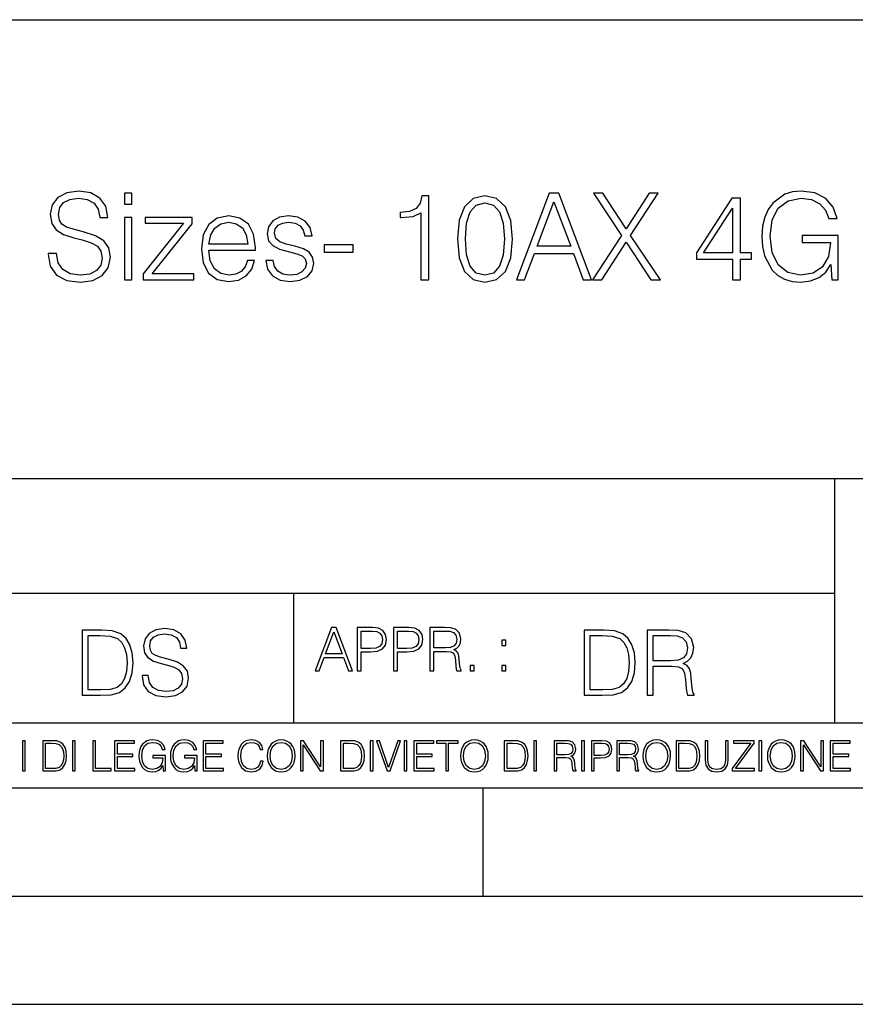
# Model space of a CAD drawing. Extents: x 0 to 420, y 0 to 297.
# Drawn here: x 292 to 331, y 0 to 46 of the extents above; entities that cross this region are included whole.
import ezdxf

# ---------------------------------------------------------------- set-up
doc = ezdxf.new("R2010")
doc.units = 0
doc.layers.get('0').update_dxf_attribs({"linetype": 'CONTINUOUS'})

msp = doc.modelspace()

# ---------------------------------------------------------------- linework, layer by layer
at = {"color": 7}
for p, q in [((234.999802, 45.500252), (410, 45.500252)), ((254.999802, 24.300249), (410, 24.300249)), ((329.999786, 13.00025), (329.999786, 24.300249)), ((234.999802, 19.00025), (329.999786, 19.00025)), ((304.999786, 13.00025), (304.999786, 19.00025)), ((234.999802, 13.00025), (410, 13.00025)), ((25.000401, 9.99976), (410, 9.99976)), ((234.999802, 10.00025), (410, 10.00025)), ((313.75, 4.99976), (313.75, 9.99976)), ((267.5, 4.99976), (415, 4.99976)), ((0, 0), (420, 0)), ((0, 0), (420, 0))]:
    msp.add_line(p, q, dxfattribs=at)
for points in [[(293.658661, 34.689312), (293.658661, 34.661495), (293.753235, 34.105167), (294.042542, 33.699047), (294.509857, 33.454262), (295.149628, 33.36525), (295.722656, 33.4487), (296.156586, 33.676796), (296.429199, 34.038406), (296.529327, 34.522415), (296.451447, 34.950787), (296.223358, 35.273457), (295.833923, 35.51268), (295.272034, 35.696266), (294.804718, 35.813095), (294.498718, 35.913235), (294.292877, 36.052315), (294.170502, 36.241467), (294.131561, 36.497379), (294.187195, 36.814487), (294.365204, 37.053707), (294.65451, 37.198353), (295.0495, 37.253986), (295.461182, 37.192791), (295.772705, 37.020329), (295.961884, 36.742165), (296.03418, 36.363861), (296.412506, 36.363861), (296.312347, 36.875683), (296.045319, 37.259548), (295.628082, 37.498772), (295.066193, 37.582218), (294.515411, 37.498772), (294.103729, 37.281803), (293.842255, 36.94244), (293.753235, 36.508507), (293.820007, 36.085697), (294.020294, 35.790844), (294.35965, 35.579437), (294.843658, 35.423664), (295.221954, 35.32909), (295.639191, 35.195572), (295.928497, 35.034237), (296.095398, 34.806141), (296.151031, 34.483471), (296.084259, 34.155235), (295.889557, 33.904888), (295.578003, 33.743553), (295.155182, 33.693485), (294.676758, 33.760242), (294.326263, 33.95496), (294.109314, 34.266502), (294.036987, 34.689312)], [(297.185791, 36.975822), (297.519592, 36.975822), (297.519592, 37.476517), (297.185791, 37.476517)], [(310.877045, 33.476517), (311.244202, 33.476517), (311.244202, 37.36525), (310.921539, 37.36525), (310.838074, 37.014763), (310.65451, 36.775543), (310.348511, 36.636459), (309.936829, 36.597519), (309.914581, 36.597519), (309.914581, 36.358295), (309.970215, 36.358295), (310.515411, 36.408367), (310.877045, 36.575264)], [(312.562714, 35.368034), (312.646149, 34.50016), (312.89093, 33.87151), (313.291504, 33.493206), (313.8367, 33.36525), (314.376343, 33.487644), (314.782471, 33.87151), (315.027252, 34.494598), (315.116241, 35.362469), (315.027252, 36.224777), (314.782471, 36.853428), (314.376343, 37.231731), (313.8367, 37.36525), (313.291504, 37.237297), (312.89093, 36.858994), (312.646149, 36.230343)], [(315.288727, 33.476517), (315.672577, 33.476517), (316.128784, 34.700439), (317.931274, 34.700439), (318.381897, 33.476517), (318.765778, 33.476517), (317.246979, 37.476517), (316.807495, 37.476517)], [(318.804718, 33.476517), (319.238647, 33.476517), (320.356873, 35.212261), (321.508453, 33.476517), (321.947968, 33.476517), (320.562714, 35.523804), (321.847839, 37.476517), (321.419464, 37.476517), (320.356873, 35.840912), (319.283142, 37.476517), (318.849213, 37.476517), (320.145447, 35.534931)], [(329.864502, 33.476517), (330.159363, 33.476517), (330.159363, 35.529369), (328.490387, 35.529369), (328.490387, 35.201134), (329.808899, 35.201134), (329.808899, 35.184444), (329.714294, 34.550232), (329.436157, 34.082916), (328.996643, 33.793625), (328.412506, 33.693485), (327.833923, 33.815876), (327.394409, 34.171928), (327.110687, 34.73938), (327.016113, 35.490425), (327.110687, 36.247032), (327.394409, 36.797798), (327.845032, 37.137157), (328.457001, 37.253986), (328.924316, 37.187225), (329.308197, 36.998074), (329.58078, 36.70322), (329.730988, 36.313789), (330.109314, 36.313789), (329.931274, 36.842304), (329.586365, 37.242859), (329.085663, 37.493206), (328.451447, 37.582218), (328.056458, 37.543278), (327.700409, 37.437572), (327.132935, 37.02589), (326.921539, 36.725475), (326.765778, 36.369423), (326.665619, 35.952179), (326.637817, 35.484863), (326.665619, 35.011982), (326.760193, 34.594738), (327.116272, 33.927143), (327.372162, 33.682358), (327.683716, 33.509895), (328.03421, 33.404194), (328.429199, 33.36525), (328.879822, 33.426449), (329.274811, 33.582218), (329.591919, 33.838131), (329.825562, 34.183052)], [(312.94101, 35.368034), (312.991089, 36.102386), (313.15799, 36.625336), (313.436157, 36.931316), (313.8367, 37.037018), (314.231689, 36.931316), (314.515411, 36.625336), (314.682312, 36.102386), (314.737946, 35.368034), (314.682312, 34.622551), (314.515411, 34.105167), (314.231689, 33.793625), (313.8367, 33.693485), (313.436157, 33.793625), (313.15799, 34.105167), (312.991089, 34.628117)], [(316.25116, 35.028671), (317.024475, 37.087086), (317.803314, 35.028671)], [(325.280365, 33.476517), (325.647552, 33.476517), (325.647552, 34.438965), (326.159363, 34.438965), (326.159363, 34.733818), (325.647552, 34.733818), (325.647552, 37.253986), (325.252563, 37.253986), (323.605835, 34.733818), (323.605835, 34.438965), (325.280365, 34.438965)], [(301.080078, 34.856209), (303.233093, 34.856209), (303.233093, 34.967476), (303.144073, 35.590565), (302.904846, 36.052315), (302.515411, 36.336044), (302.003601, 36.436184), (301.469513, 36.330482), (301.074524, 36.035625), (300.818604, 35.55162), (300.735168, 34.906281), (300.818604, 34.266502), (301.06897, 33.793625), (301.463959, 33.498772), (301.992462, 33.398632), (302.448669, 33.470955), (302.810272, 33.660107), (303.066193, 33.966087), (303.194153, 34.366642), (302.860352, 34.366642), (302.760193, 34.082916), (302.576599, 33.87151), (302.326263, 33.737991), (302.014709, 33.693485), (301.630859, 33.765808), (301.335999, 33.9939), (301.146851, 34.349953), (301.080078, 34.83952)], [(303.705963, 34.377769), (303.789398, 33.971649), (304.017517, 33.660107), (304.367981, 33.470955), (304.829742, 33.398632), (305.285919, 33.465389), (305.630859, 33.63229), (305.853394, 33.893764), (305.931274, 34.227558), (305.875641, 34.527977), (305.719879, 34.750507), (305.447266, 34.911842), (305.052277, 35.039799), (304.651733, 35.134377), (304.356873, 35.234512), (304.173279, 35.390285), (304.112091, 35.646198), (304.151031, 35.840912), (304.278992, 36.002247), (304.484833, 36.102386), (304.757416, 36.141331), (305.063416, 36.096825), (305.291504, 35.97443), (305.441711, 35.779716), (305.508453, 35.518242), (305.853394, 35.518242), (305.753235, 35.902107), (305.536285, 36.191399), (305.19693, 36.369423), (304.76297, 36.436184), (304.351288, 36.369423), (304.039764, 36.202526), (303.833923, 35.935486), (303.767151, 35.601692), (303.828339, 35.279018), (304.028625, 35.062054), (304.351288, 34.900719), (304.807495, 34.772762), (305.141296, 34.68375), (305.386078, 34.589172), (305.536285, 34.450092), (305.586365, 34.233124), (305.530731, 34.010593), (305.380493, 33.843693), (305.141296, 33.73243), (304.813049, 33.693485), (304.501526, 33.743553), (304.262299, 33.882637), (304.106506, 34.099606), (304.050873, 34.377769)], [(325.280365, 34.733818), (323.939636, 34.733818), (325.280365, 36.792233)], [(297.185791, 33.476517), (297.519592, 33.476517), (297.519592, 36.363861), (297.185791, 36.363861)], [(298.036987, 33.476517), (300.390259, 33.476517), (300.390259, 33.749119), (298.465363, 33.749119), (300.306793, 36.069008), (300.306793, 36.363861), (298.131561, 36.363861), (298.131561, 36.091259), (299.90625, 36.091259), (298.036987, 33.754681)], [(301.080078, 35.128811), (301.163544, 35.55162), (301.352692, 35.868729), (301.636414, 36.069008), (301.998047, 36.141331), (302.348511, 36.069008), (302.626678, 35.87429), (302.804718, 35.55162), (302.888153, 35.128811)], [(306.404144, 34.761635), (307.750458, 34.761635), (307.750458, 35.08987), (306.404144, 35.08987)], [(297.991638, 15.195244), (297.991638, 15.174381), (298.062561, 14.757135), (298.279541, 14.452546), (298.630005, 14.268957), (299.109833, 14.202198), (299.539612, 14.264785), (299.865051, 14.435856), (300.069519, 14.707066), (300.144623, 15.07007), (300.086212, 15.39135), (299.915131, 15.633352), (299.623047, 15.812768), (299.20163, 15.950459), (298.851166, 16.038082), (298.621674, 16.113186), (298.467285, 16.217497), (298.375488, 16.35936), (298.346283, 16.551294), (298.388, 16.789124), (298.521515, 16.96854), (298.738495, 17.077024), (299.034729, 17.11875), (299.343506, 17.072851), (299.577148, 16.943506), (299.719025, 16.734882), (299.773254, 16.451155), (300.057007, 16.451155), (299.981903, 16.835022), (299.781616, 17.122921), (299.468689, 17.302338), (299.047272, 17.364923), (298.634186, 17.302338), (298.325409, 17.13961), (298.129333, 16.885092), (298.062561, 16.559639), (298.11264, 16.242533), (298.262848, 16.021391), (298.517365, 15.862838), (298.880371, 15.746009), (299.164093, 15.675077), (299.47702, 15.574938), (299.694, 15.453937), (299.819153, 15.282866), (299.860901, 15.040863), (299.810822, 14.794687), (299.664795, 14.606927), (299.431122, 14.485926), (299.114014, 14.448374), (298.755188, 14.498443), (298.49231, 14.644479), (298.32959, 14.878137), (298.27536, 15.195244)], [(305.98587, 15.412767), (306.177826, 15.412767), (306.405914, 16.024729), (307.307159, 16.024729), (307.532471, 15.412767), (307.724396, 15.412767), (306.965027, 17.412767), (306.74527, 17.412767)], [(307.935822, 15.412767), (308.119385, 15.412767), (308.119385, 16.28064), (308.544983, 16.28064), (308.870453, 16.314018), (309.104095, 16.419722), (309.243195, 16.597746), (309.290466, 16.850876), (309.248749, 17.095661), (309.123566, 17.270905), (308.920502, 17.376606), (308.634003, 17.412767), (307.935822, 17.412767)], [(309.615906, 15.412767), (309.7995, 15.412767), (309.7995, 16.28064), (310.225098, 16.28064), (310.550537, 16.314018), (310.78421, 16.419722), (310.923279, 16.597746), (310.970581, 16.850876), (310.928864, 17.095661), (310.80368, 17.270905), (310.600616, 17.376606), (310.314117, 17.412767), (309.615906, 17.412767)], [(311.296021, 15.412767), (311.479614, 15.412767), (311.479614, 16.308456), (312.063751, 16.308456), (312.261261, 16.288984), (312.380859, 16.222225), (312.442078, 16.091488), (312.472656, 15.882865), (312.494934, 15.618608), (312.511597, 15.493435), (312.539429, 15.412767), (312.742493, 15.412767), (312.742493, 15.440584), (312.700775, 15.504561), (312.678497, 15.624172), (312.653473, 15.924589), (312.634003, 16.094269), (312.597839, 16.225006), (312.525513, 16.322365), (312.403137, 16.389124), (312.539429, 16.461447), (312.642334, 16.567148), (312.703552, 16.709013), (312.7258, 16.881474), (312.661804, 17.148512), (312.481018, 17.3321), (312.247345, 17.401642), (311.963623, 17.412767), (311.296021, 17.412767)], [(295.934601, 17.285646), (295.229462, 17.285646), (295.229462, 14.285647), (296.055603, 14.285647), (296.564636, 14.30651), (296.952698, 14.414993), (297.219727, 14.623617), (297.420013, 14.924034), (297.541016, 15.312073), (297.582733, 15.791906), (297.541016, 16.238359), (297.432526, 16.609709), (297.253113, 16.905952), (297.015259, 17.122921), (296.618896, 17.260612), (296.139069, 17.285646)], [(295.504852, 14.531822), (295.504852, 17.039473), (296.055603, 17.039473), (296.514587, 17.01861), (296.865051, 16.905952), (297.052826, 16.726538), (297.18634, 16.480362), (297.269806, 16.167427), (297.299011, 15.783561), (297.269806, 15.383005), (297.18634, 15.061726), (297.044464, 14.81555), (296.844208, 14.644479), (296.518738, 14.548512), (296.084808, 14.531822)], [(306.467102, 16.188845), (306.85376, 17.218052), (307.243195, 16.188845)], [(308.119385, 16.444756), (308.119385, 17.24865), (308.625641, 17.24865), (308.837067, 17.223616), (308.984497, 17.151293), (309.070709, 17.0289), (309.101318, 16.853657), (309.065155, 16.661724), (308.965027, 16.536551), (308.792542, 16.464228), (308.54776, 16.444756)], [(309.7995, 16.444756), (309.7995, 17.24865), (310.305756, 17.24865), (310.517181, 17.223616), (310.664612, 17.151293), (310.750824, 17.0289), (310.781433, 16.853657), (310.74527, 16.661724), (310.645142, 16.536551), (310.472656, 16.464228), (310.227875, 16.444756)], [(311.479614, 16.472572), (311.479614, 17.24865), (311.999786, 17.24865), (312.216766, 17.237524), (312.386444, 17.17911), (312.494934, 17.051155), (312.536652, 16.87591), (312.503265, 16.689541), (312.408691, 16.564367), (312.244568, 16.492044), (312.010925, 16.472572)], [(319.134583, 17.285646), (318.429443, 17.285646), (318.429443, 14.285647), (319.255585, 14.285647), (319.764618, 14.30651), (320.152679, 14.414993), (320.419708, 14.623617), (320.619995, 14.924034), (320.740997, 15.312073), (320.782715, 15.791906), (320.740997, 16.238359), (320.632507, 16.609709), (320.453094, 16.905952), (320.21524, 17.122921), (319.818878, 17.260612), (319.33905, 17.285646)], [(318.704834, 14.531822), (318.704834, 17.039473), (319.255585, 17.039473), (319.714569, 17.01861), (320.065033, 16.905952), (320.252808, 16.726538), (320.386322, 16.480362), (320.469788, 16.167427), (320.498993, 15.783561), (320.469788, 15.383005), (320.386322, 15.061726), (320.244446, 14.81555), (320.044189, 14.644479), (319.718719, 14.548512), (319.28479, 14.531822)], [(321.337646, 14.285647), (321.613037, 14.285647), (321.613037, 15.62918), (322.489258, 15.62918), (322.785492, 15.599973), (322.964905, 15.499834), (323.056702, 15.303728), (323.1026, 14.990793), (323.135986, 14.59441), (323.161011, 14.406649), (323.202728, 14.285647), (323.507324, 14.285647), (323.507324, 14.327372), (323.444733, 14.423339), (323.411346, 14.602755), (323.37381, 15.05338), (323.344604, 15.3079), (323.290344, 15.504006), (323.181885, 15.650043), (322.998291, 15.750181), (323.202728, 15.858665), (323.357117, 16.01722), (323.448914, 16.230015), (323.4823, 16.488707), (323.386322, 16.889263), (323.115112, 17.164646), (322.764618, 17.268957), (322.33905, 17.285646), (321.337646, 17.285646)], [(321.613037, 15.875355), (321.613037, 17.039473), (322.39328, 17.039473), (322.718719, 17.022781), (322.973236, 16.93516), (323.135986, 16.743227), (323.198547, 16.480362), (323.148499, 16.200808), (323.006622, 16.013046), (322.760468, 15.904562), (322.409973, 15.875355)], [(314.620087, 16.581057), (314.80368, 16.581057), (314.80368, 16.828623), (314.620087, 16.828623)], [(313.151398, 15.412767), (313.334961, 15.412767), (313.334961, 15.660334), (313.151398, 15.660334)], [(314.620087, 15.412767), (314.80368, 15.412767), (314.80368, 15.660334), (314.620087, 15.660334)], [(292.466919, 10.781829), (292.595459, 10.781829), (292.595459, 12.181828), (292.466919, 12.181828)], [(293.734528, 12.181828), (293.405457, 12.181828), (293.405457, 10.781829), (293.790985, 10.781829), (294.028534, 10.791565), (294.209625, 10.842191), (294.334259, 10.939548), (294.427704, 11.079742), (294.484192, 11.260827), (294.503662, 11.48475), (294.484192, 11.693094), (294.433563, 11.866391), (294.349823, 12.004639), (294.238831, 12.10589), (294.053864, 12.170146), (293.829926, 12.181828)], [(293.533966, 10.89671), (293.533966, 12.066947), (293.790985, 12.066947), (294.005188, 12.057211), (294.168732, 12.004639), (294.256348, 11.920911), (294.318665, 11.806029), (294.357605, 11.659993), (294.371246, 11.480855), (294.357605, 11.293929), (294.318665, 11.143998), (294.252472, 11.029117), (294.158997, 10.949284), (294.007141, 10.904499), (293.804626, 10.89671)], [(294.772369, 10.781829), (294.900879, 10.781829), (294.900879, 12.181828), (294.772369, 12.181828)], [(295.710876, 10.781829), (296.557892, 10.781829), (296.557892, 10.89671), (295.839386, 10.89671), (295.839386, 12.181828), (295.710876, 12.181828)], [(296.723389, 10.781829), (297.663879, 10.781829), (297.663879, 10.89671), (296.851898, 10.89671), (296.851898, 11.443859), (297.572357, 11.443859), (297.572357, 11.558742), (296.851898, 11.558742), (296.851898, 12.066947), (297.640503, 12.066947), (297.640503, 12.181828), (296.723389, 12.181828)], [(298.972351, 10.781829), (299.075562, 10.781829), (299.075562, 11.500327), (298.491394, 11.500327), (298.491394, 11.385445), (298.952881, 11.385445), (298.952881, 11.379603), (298.919769, 11.157629), (298.822418, 10.994068), (298.66861, 10.892817), (298.464142, 10.857768), (298.261658, 10.900605), (298.107819, 11.025223), (298.008514, 11.223831), (297.975403, 11.486697), (298.008514, 11.751509), (298.107819, 11.944277), (298.265533, 12.063053), (298.479736, 12.103943), (298.64328, 12.080577), (298.777649, 12.014374), (298.873047, 11.911175), (298.925629, 11.774875), (299.058044, 11.774875), (298.995728, 11.959854), (298.875, 12.100049), (298.699768, 12.187671), (298.477783, 12.218824), (298.339539, 12.205194), (298.214905, 12.168199), (298.016296, 12.02411), (297.942322, 11.918963), (297.887787, 11.794346), (297.852753, 11.64831), (297.843018, 11.48475), (297.852753, 11.319242), (297.885834, 11.173205), (298.010468, 10.939548), (298.100037, 10.853873), (298.209076, 10.793511), (298.331726, 10.756516), (298.470001, 10.742886), (298.627716, 10.764304), (298.765961, 10.818825), (298.876953, 10.908394), (298.95874, 11.029117)], [(300.430786, 10.781829), (300.533966, 10.781829), (300.533966, 11.500327), (299.949829, 11.500327), (299.949829, 11.385445), (300.411316, 11.385445), (300.411316, 11.379603), (300.378204, 11.157629), (300.280853, 10.994068), (300.127014, 10.892817), (299.922577, 10.857768), (299.720062, 10.900605), (299.566223, 11.025223), (299.466919, 11.223831), (299.433838, 11.486697), (299.466919, 11.751509), (299.566223, 11.944277), (299.723969, 12.063053), (299.938141, 12.103943), (300.101715, 12.080577), (300.236053, 12.014374), (300.331482, 11.911175), (300.384033, 11.774875), (300.516449, 11.774875), (300.454132, 11.959854), (300.333405, 12.100049), (300.158173, 12.187671), (299.936188, 12.218824), (299.797943, 12.205194), (299.67334, 12.168199), (299.474731, 12.02411), (299.400726, 11.918963), (299.346222, 11.794346), (299.311157, 11.64831), (299.301422, 11.48475), (299.311157, 11.319242), (299.344269, 11.173205), (299.468872, 10.939548), (299.558441, 10.853873), (299.66748, 10.793511), (299.790161, 10.756516), (299.928406, 10.742886), (300.086121, 10.764304), (300.224365, 10.818825), (300.335358, 10.908394), (300.417145, 11.029117)], [(300.818268, 10.781829), (301.758728, 10.781829), (301.758728, 10.89671), (300.946777, 10.89671), (300.946777, 11.443859), (301.667206, 11.443859), (301.667206, 11.558742), (300.946777, 11.558742), (300.946777, 12.066947), (301.735352, 12.066947), (301.735352, 12.181828), (300.818268, 12.181828)], [(303.464417, 11.239408), (303.425476, 11.077795), (303.33786, 10.957072), (303.207397, 10.88308), (303.039948, 10.857768), (302.837463, 10.898658), (302.685577, 11.019381), (302.588196, 11.21799), (302.555115, 11.486697), (302.588196, 11.751509), (302.683624, 11.944277), (302.833557, 12.063053), (303.036072, 12.103943), (303.19574, 12.080577), (303.322296, 12.014374), (303.409912, 11.909228), (303.450806, 11.772927), (303.577362, 11.772927), (303.53064, 11.955959), (303.419647, 12.096154), (303.252197, 12.185723), (303.036072, 12.218824), (302.782928, 12.168199), (302.677795, 12.107838), (302.588196, 12.02411), (302.465546, 11.794346), (302.432434, 11.64831), (302.422699, 11.48475), (302.432434, 11.317295), (302.465546, 11.171259), (302.586273, 10.937601), (302.779022, 10.791565), (303.032166, 10.742886), (303.256073, 10.777935), (303.427429, 10.873344), (303.540375, 11.029117), (303.591003, 11.239408)], [(303.777924, 11.480855), (303.787659, 11.315348), (303.822693, 11.171259), (303.951233, 10.939548), (304.153717, 10.793511), (304.27832, 10.756516), (304.418518, 10.742886), (304.556763, 10.756516), (304.681396, 10.793511), (304.792389, 10.853873), (304.885864, 10.939548), (304.959839, 11.044694), (305.014343, 11.171259), (305.047455, 11.315348), (305.061096, 11.480855), (305.049408, 11.644416), (305.014343, 11.788505), (304.959839, 11.91507), (304.885864, 12.022162), (304.792389, 12.10589), (304.681396, 12.166252), (304.556763, 12.205194), (304.418518, 12.218824), (304.27832, 12.205194), (304.153717, 12.166252), (304.044678, 12.10589), (303.951233, 12.022162), (303.822693, 11.788505), (303.787659, 11.642468)], [(303.910339, 11.480855), (303.947327, 11.741774), (304.050537, 11.938436), (304.212128, 12.061106), (304.418518, 12.103943), (304.626892, 12.061106), (304.78656, 11.938436), (304.891693, 11.74372), (304.92868, 11.480855), (304.891693, 11.216043), (304.78656, 11.021328), (304.626892, 10.898658), (304.418518, 10.857768), (304.210205, 10.898658), (304.050537, 11.021328), (303.945374, 11.216043)], [(305.312256, 10.781829), (305.440796, 10.781829), (305.440796, 11.98322), (306.227417, 10.781829), (306.369568, 10.781829), (306.369568, 12.181828), (306.241058, 12.181828), (306.241058, 10.980438), (305.454407, 12.181828), (305.312256, 12.181828)], [(307.498932, 12.181828), (307.169861, 12.181828), (307.169861, 10.781829), (307.555389, 10.781829), (307.792938, 10.791565), (307.97403, 10.842191), (308.098633, 10.939548), (308.192108, 11.079742), (308.248566, 11.260827), (308.268066, 11.48475), (308.248566, 11.693094), (308.197937, 11.866391), (308.114227, 12.004639), (308.003235, 12.10589), (307.818237, 12.170146), (307.59433, 12.181828)], [(307.29837, 10.89671), (307.29837, 12.066947), (307.555389, 12.066947), (307.769592, 12.057211), (307.933136, 12.004639), (308.020752, 11.920911), (308.083069, 11.806029), (308.122009, 11.659993), (308.135651, 11.480855), (308.122009, 11.293929), (308.083069, 11.143998), (308.016876, 11.029117), (307.923401, 10.949284), (307.771515, 10.904499), (307.569031, 10.89671)], [(308.536743, 10.781829), (308.665283, 10.781829), (308.665283, 12.181828), (308.536743, 12.181828)], [(309.317566, 10.781829), (309.455811, 10.781829), (309.940643, 12.181828), (309.810181, 12.181828), (309.387665, 10.94539), (308.965118, 12.181828), (308.83078, 12.181828)], [(310.104187, 10.781829), (310.232727, 10.781829), (310.232727, 12.181828), (310.104187, 12.181828)], [(310.555939, 10.781829), (311.496399, 10.781829), (311.496399, 10.89671), (310.684448, 10.89671), (310.684448, 11.443859), (311.404907, 11.443859), (311.404907, 11.558742), (310.684448, 11.558742), (310.684448, 12.066947), (311.473053, 12.066947), (311.473053, 12.181828), (310.555939, 12.181828)], [(312.03186, 10.781829), (312.1604, 10.781829), (312.1604, 12.066947), (312.596558, 12.066947), (312.596558, 12.181828), (311.595703, 12.181828), (311.595703, 12.066947), (312.03186, 12.066947)], [(312.709473, 11.480855), (312.719238, 11.315348), (312.754272, 11.171259), (312.882782, 10.939548), (313.085266, 10.793511), (313.2099, 10.756516), (313.350098, 10.742886), (313.488342, 10.756516), (313.612976, 10.793511), (313.723938, 10.853873), (313.817413, 10.939548), (313.891418, 11.044694), (313.945923, 11.171259), (313.979034, 11.315348), (313.992645, 11.480855), (313.980957, 11.644416), (313.945923, 11.788505), (313.891418, 11.91507), (313.817413, 12.022162), (313.723938, 12.10589), (313.612976, 12.166252), (313.488342, 12.205194), (313.350098, 12.218824), (313.2099, 12.205194), (313.085266, 12.166252), (312.976257, 12.10589), (312.882782, 12.022162), (312.754272, 11.788505), (312.719238, 11.642468)], [(312.841888, 11.480855), (312.878876, 11.741774), (312.982086, 11.938436), (313.143707, 12.061106), (313.350098, 12.103943), (313.558441, 12.061106), (313.718109, 11.938436), (313.823242, 11.74372), (313.86026, 11.480855), (313.823242, 11.216043), (313.718109, 11.021328), (313.558441, 10.898658), (313.350098, 10.857768), (313.141754, 10.898658), (312.982086, 11.021328), (312.876953, 11.216043)], [(315.059692, 12.181828), (314.730621, 12.181828), (314.730621, 10.781829), (315.11615, 10.781829), (315.353699, 10.791565), (315.53479, 10.842191), (315.659424, 10.939548), (315.752869, 11.079742), (315.809326, 11.260827), (315.828827, 11.48475), (315.809326, 11.693094), (315.758728, 11.866391), (315.674988, 12.004639), (315.563995, 12.10589), (315.379028, 12.170146), (315.15509, 12.181828)], [(314.859131, 10.89671), (314.859131, 12.066947), (315.11615, 12.066947), (315.330353, 12.057211), (315.493896, 12.004639), (315.581543, 11.920911), (315.643829, 11.806029), (315.68277, 11.659993), (315.696411, 11.480855), (315.68277, 11.293929), (315.643829, 11.143998), (315.577637, 11.029117), (315.484161, 10.949284), (315.332275, 10.904499), (315.129791, 10.89671)], [(316.097534, 10.781829), (316.226044, 10.781829), (316.226044, 12.181828), (316.097534, 12.181828)], [(317.036041, 10.781829), (317.164551, 10.781829), (317.164551, 11.408811), (317.573456, 11.408811), (317.7117, 11.395181), (317.795441, 11.348449), (317.838257, 11.256933), (317.85968, 11.110897), (317.875275, 10.925918), (317.886963, 10.838296), (317.906433, 10.781829), (318.048553, 10.781829), (318.048553, 10.8013), (318.019348, 10.846085), (318.003784, 10.929812), (317.986267, 11.140104), (317.972626, 11.258881), (317.947327, 11.350396), (317.896667, 11.418547), (317.811005, 11.465278), (317.906433, 11.515904), (317.978455, 11.589895), (318.021301, 11.6892), (318.036865, 11.809923), (317.992096, 11.99685), (317.86554, 12.125361), (317.701965, 12.17404), (317.503357, 12.181828), (317.036041, 12.181828)], [(317.164551, 11.523693), (317.164551, 12.066947), (317.528687, 12.066947), (317.680542, 12.059158), (317.799316, 12.018269), (317.875275, 11.928699), (317.90448, 11.806029), (317.881104, 11.67557), (317.814911, 11.587949), (317.700012, 11.537323), (317.536469, 11.523693)], [(318.305573, 10.781829), (318.434082, 10.781829), (318.434082, 12.181828), (318.305573, 12.181828)], [(318.757324, 10.781829), (318.885834, 10.781829), (318.885834, 11.389339), (319.183746, 11.389339), (319.41156, 11.412705), (319.575134, 11.486697), (319.672485, 11.611315), (319.705566, 11.788505), (319.676392, 11.959854), (319.588745, 12.082524), (319.446594, 12.156516), (319.246063, 12.181828), (318.757324, 12.181828)], [(318.885834, 11.504221), (318.885834, 12.066947), (319.240204, 12.066947), (319.388184, 12.049423), (319.491394, 11.998796), (319.551758, 11.913122), (319.573181, 11.790452), (319.547852, 11.656098), (319.477783, 11.568477), (319.357056, 11.517851), (319.185699, 11.504221)], [(319.933411, 10.781829), (320.06192, 10.781829), (320.06192, 11.408811), (320.470825, 11.408811), (320.60907, 11.395181), (320.69278, 11.348449), (320.735626, 11.256933), (320.75705, 11.110897), (320.772614, 10.925918), (320.784302, 10.838296), (320.803772, 10.781829), (320.945923, 10.781829), (320.945923, 10.8013), (320.916718, 10.846085), (320.901123, 10.929812), (320.883606, 11.140104), (320.869995, 11.258881), (320.844666, 11.350396), (320.794037, 11.418547), (320.708374, 11.465278), (320.803772, 11.515904), (320.875824, 11.589895), (320.91864, 11.6892), (320.934235, 11.809923), (320.889465, 11.99685), (320.762878, 12.125361), (320.599304, 12.17404), (320.400696, 12.181828), (319.933411, 12.181828)], [(320.06192, 11.523693), (320.06192, 12.066947), (320.426025, 12.066947), (320.577911, 12.059158), (320.696686, 12.018269), (320.772614, 11.928699), (320.801819, 11.806029), (320.778442, 11.67557), (320.71225, 11.587949), (320.597382, 11.537323), (320.433807, 11.523693)], [(321.132843, 11.480855), (321.142578, 11.315348), (321.177612, 11.171259), (321.306152, 10.939548), (321.508636, 10.793511), (321.63324, 10.756516), (321.773438, 10.742886), (321.911682, 10.756516), (322.036316, 10.793511), (322.147308, 10.853873), (322.240784, 10.939548), (322.314758, 11.044694), (322.369263, 11.171259), (322.402374, 11.315348), (322.416016, 11.480855), (322.404327, 11.644416), (322.369263, 11.788505), (322.314758, 11.91507), (322.240784, 12.022162), (322.147308, 12.10589), (322.036316, 12.166252), (321.911682, 12.205194), (321.773438, 12.218824), (321.63324, 12.205194), (321.508636, 12.166252), (321.399597, 12.10589), (321.306152, 12.022162), (321.177612, 11.788505), (321.142578, 11.642468)], [(321.265259, 11.480855), (321.302246, 11.741774), (321.405457, 11.938436), (321.567047, 12.061106), (321.773438, 12.103943), (321.981812, 12.061106), (322.141479, 11.938436), (322.246613, 11.74372), (322.2836, 11.480855), (322.246613, 11.216043), (322.141479, 11.021328), (321.981812, 10.898658), (321.773438, 10.857768), (321.565125, 10.898658), (321.405457, 11.021328), (321.300293, 11.216043)], [(322.996277, 12.181828), (322.667175, 12.181828), (322.667175, 10.781829), (323.052734, 10.781829), (323.290283, 10.791565), (323.471375, 10.842191), (323.595978, 10.939548), (323.689453, 11.079742), (323.745911, 11.260827), (323.765381, 11.48475), (323.745911, 11.693094), (323.695282, 11.866391), (323.611572, 12.004639), (323.50058, 12.10589), (323.315582, 12.170146), (323.091675, 12.181828)], [(322.795715, 10.89671), (322.795715, 12.066947), (323.052734, 12.066947), (323.266907, 12.057211), (323.430481, 12.004639), (323.518097, 11.920911), (323.580414, 11.806029), (323.619354, 11.659993), (323.632996, 11.480855), (323.619354, 11.293929), (323.580414, 11.143998), (323.514221, 11.029117), (323.420746, 10.949284), (323.26886, 10.904499), (323.066345, 10.89671)], [(324.014618, 12.181828), (324.014618, 11.282246), (324.047729, 11.046641), (324.147034, 10.877239), (324.312531, 10.777935), (324.546204, 10.742886), (324.777893, 10.777935), (324.94342, 10.877239), (325.044678, 11.046641), (325.079712, 11.282246), (325.079712, 12.181828), (324.951202, 12.181828), (324.951202, 11.29977), (324.927826, 11.103108), (324.855774, 10.964861), (324.731171, 10.88308), (324.546204, 10.857768), (324.359253, 10.88308), (324.23465, 10.964861), (324.164551, 11.103108), (324.143127, 11.29977), (324.143127, 12.181828)], [(325.25885, 10.781829), (326.298615, 10.781829), (326.298615, 10.89671), (325.410736, 10.89671), (326.285004, 12.070842), (326.285004, 12.181828), (325.325043, 12.181828), (325.325043, 12.066947), (326.125336, 12.066947), (325.25885, 10.900605)], [(326.499176, 10.781829), (326.627686, 10.781829), (326.627686, 12.181828), (326.499176, 12.181828)], [(326.890564, 11.480855), (326.900299, 11.315348), (326.935333, 11.171259), (327.063843, 10.939548), (327.266357, 10.793511), (327.390961, 10.756516), (327.531158, 10.742886), (327.669403, 10.756516), (327.794037, 10.793511), (327.905029, 10.853873), (327.998474, 10.939548), (328.072479, 11.044694), (328.126984, 11.171259), (328.160095, 11.315348), (328.173706, 11.480855), (328.162048, 11.644416), (328.126984, 11.788505), (328.072479, 11.91507), (327.998474, 12.022162), (327.905029, 12.10589), (327.794037, 12.166252), (327.669403, 12.205194), (327.531158, 12.218824), (327.390961, 12.205194), (327.266357, 12.166252), (327.157318, 12.10589), (327.063843, 12.022162), (326.935333, 11.788505), (326.900299, 11.642468)], [(327.022949, 11.480855), (327.059937, 11.741774), (327.163147, 11.938436), (327.324768, 12.061106), (327.531158, 12.103943), (327.739502, 12.061106), (327.89917, 11.938436), (328.004333, 11.74372), (328.041321, 11.480855), (328.004333, 11.216043), (327.89917, 11.021328), (327.739502, 10.898658), (327.531158, 10.857768), (327.322815, 10.898658), (327.163147, 11.021328), (327.058014, 11.216043)], [(328.424896, 10.781829), (328.553406, 10.781829), (328.553406, 11.98322), (329.340057, 10.781829), (329.482208, 10.781829), (329.482208, 12.181828), (329.353699, 12.181828), (329.353699, 10.980438), (328.567047, 12.181828), (328.424896, 12.181828)], [(329.795715, 10.781829), (330.736176, 10.781829), (330.736176, 10.89671), (329.924225, 10.89671), (329.924225, 11.443859), (330.644653, 11.443859), (330.644653, 11.558742), (329.924225, 11.558742), (329.924225, 12.066947), (330.712799, 12.066947), (330.712799, 12.181828), (329.795715, 12.181828)]]:
    msp.add_lwpolyline(points, close=True, dxfattribs=at)

doc.saveas('drawing.dxf')
